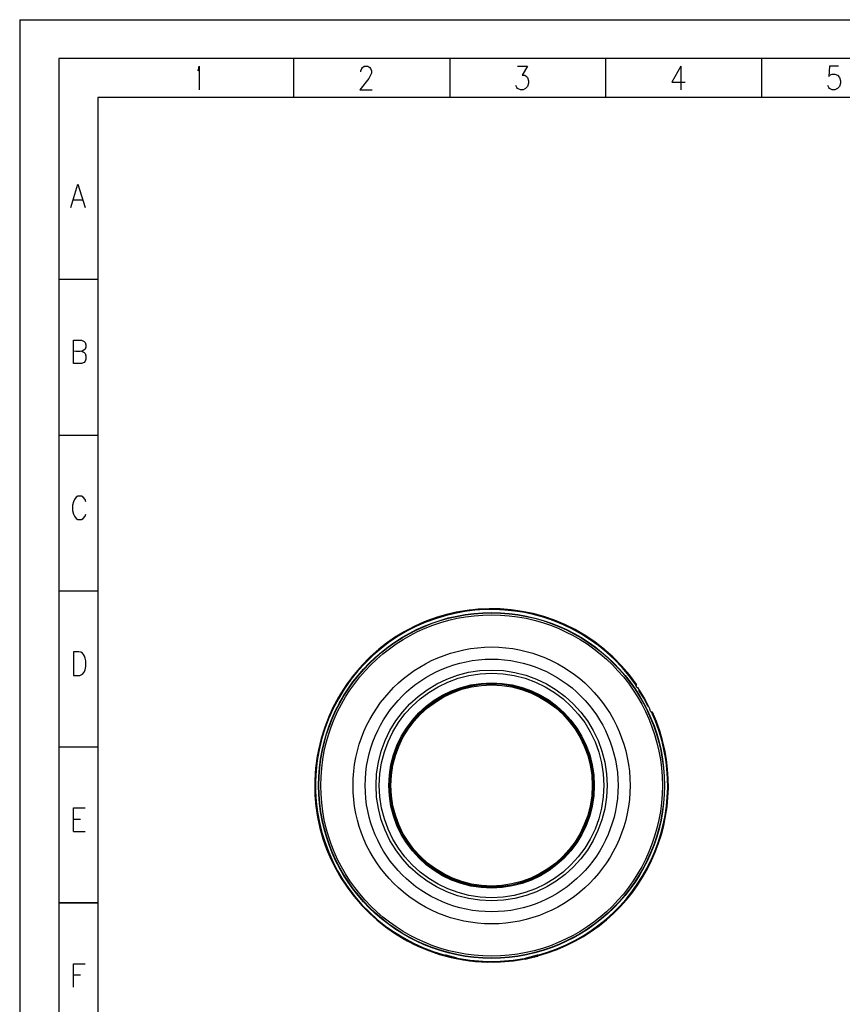
# Model space of a CAD drawing. Units: inches. Extents: x -292 to 503, y -132 to 430.
# Drawn here: x -292 to -23, y 107 to 430 of the extents above; entities that cross this region are included whole.
import ezdxf

# ---------------------------------------------------------------- set-up
doc = ezdxf.new("R2010")
doc.units = ezdxf.units.IN
doc.header["$MEASUREMENT"] = 0
doc.layers.add('레이어 1', color=7, linetype='Continuous')

# ---------------------------------------------------------------- blocks, each defined once
blk = doc.blocks.new('block 18')
at = {"layer": '레이어 1', "color": 7, "lineweight": 25}
blk.add_lwpolyline([(-233.88, 412.72), (-233.7, 413.08), (-233.46, 414.22), (-233.46, 406.54)], dxfattribs=at)
blk = doc.blocks.new('block 30')
at = {"layer": '레이어 1', "color": 7, "lineweight": 25}
blk.add_lwpolyline([(-180.48, 412.36), (-180.48, 412.72), (-180.18, 413.49), (-179.89, 413.86), (-179.35, 414.22), (-178.15, 414.22), (-177.55, 413.86), (-177.31, 413.49), (-177.01, 412.72), (-177.01, 412), (-177.31, 411.28), (-177.85, 410.2), (-180.78, 406.54), (-176.71, 406.54)], dxfattribs=at)
blk = doc.blocks.new('block 31')
at = {"layer": '레이어 1', "color": 7, "lineweight": 25}
blk.add_lwpolyline([(-129.07, 414.22), (-125.83, 414.22), (-127.57, 411.28), (-126.73, 411.28), (-126.13, 410.92), (-125.83, 410.56), (-125.53, 409.48), (-125.53, 408.7), (-125.83, 407.62), (-126.43, 406.9), (-127.27, 406.54), (-128.17, 406.54), (-129.07, 406.9), (-129.37, 407.26), (-129.61, 407.98)], dxfattribs=at)
blk = doc.blocks.new('block 32')
at = {"layer": '레이어 1', "color": 7, "lineweight": 25}
blk.add_lwpolyline([(-75.56, 414.22), (-75.56, 406.54)], dxfattribs=at)
blk = doc.blocks.new('block 33')
at = {"layer": '레이어 1', "color": 7, "lineweight": 25}
blk.add_lwpolyline([(-75.56, 414.22), (-78.5, 409.06), (-74.12, 409.06)], dxfattribs=at)
blk = doc.blocks.new('block 34')
at = {"layer": '레이어 1', "color": 7, "lineweight": 25}
blk.add_lwpolyline([(-23.85, 414.22), (-26.79, 414.22), (-27.09, 410.92), (-26.79, 411.28), (-25.89, 411.64), (-25.05, 411.64), (-24.15, 411.28), (-23.55, 410.56), (-23.25, 409.48), (-23.25, 408.7), (-23.55, 407.62), (-24.15, 406.9), (-25.05, 406.54), (-25.89, 406.54), (-26.79, 406.9), (-27.09, 407.26), (-27.39, 407.98)], dxfattribs=at)
blk = doc.blocks.new('block 43')
at = {"layer": '레이어 1', "color": 7, "lineweight": 25}
blk.add_lwpolyline([(-202.5, 416.73), (-202.5, 403.96)], dxfattribs=at)
blk = doc.blocks.new('block 44')
at = {"layer": '레이어 1', "color": 7, "lineweight": 25}
blk.add_lwpolyline([(-151.33, 416.73), (-151.33, 403.96)], dxfattribs=at)
blk = doc.blocks.new('block 45')
at = {"layer": '레이어 1', "color": 7, "lineweight": 25}
blk.add_lwpolyline([(-100.22, 416.73), (-100.22, 403.96)], dxfattribs=at)
blk = doc.blocks.new('block 46')
at = {"layer": '레이어 1', "color": 7, "lineweight": 25}
blk.add_lwpolyline([(-49.11, 416.73), (-49.11, 403.96)], dxfattribs=at)
blk = doc.blocks.new('block 78')
at = {"layer": '레이어 1', "color": 7, "lineweight": 25}
blk.add_lwpolyline([(-274.67, 370.42), (-271.73, 370.42)], dxfattribs=at)
blk = doc.blocks.new('block 79')
at = {"layer": '레이어 1', "color": 7, "lineweight": 25}
blk.add_lwpolyline([(-275.57, 367.9), (-273.23, 375.52), (-270.89, 367.9)], dxfattribs=at)
blk = doc.blocks.new('block 85')
at = {"layer": '레이어 1', "color": 7, "lineweight": 25}
blk.add_lwpolyline([(-272.03, 320.75), (-271.19, 320.33), (-270.89, 319.97), (-270.59, 319.25), (-270.59, 318.17), (-270.89, 317.45), (-271.19, 317.09), (-272.03, 316.73), (-274.67, 316.73)], dxfattribs=at)
blk = doc.blocks.new('block 86')
at = {"layer": '레이어 1', "color": 7, "lineweight": 25}
blk.add_open_spline([(-274.67, 316.73), (-274.67, 316.73), (-274.67, 324.35), (-274.67, 324.35), (-274.67, 324.35), (-272.03, 324.35), (-272.03, 324.35), (-272.03, 324.35), (-271.19, 323.99), (-271.19, 323.99), (-271.19, 323.99), (-270.89, 323.63), (-270.89, 323.63), (-270.89, 323.63), (-270.59, 322.91), (-270.59, 322.91), (-270.33, 320.43), (-272.83, 320.48), (-274.67, 320.75)], degree=3, knots=[0, 0, 0, 0, 1, 1, 1, 2, 2, 2, 3, 3, 3, 4, 4, 4, 5, 5, 5, 6, 6, 6, 6], dxfattribs=at)
blk = doc.blocks.new('block 87')
at = {"layer": '레이어 1', "color": 7, "lineweight": 25}
blk.add_lwpolyline([(-270.59, 271.38), (-270.89, 272.1), (-271.49, 272.88), (-272.03, 273.24), (-273.23, 273.24), (-273.83, 272.88), (-274.37, 272.1), (-274.67, 271.38), (-274.97, 270.3), (-274.97, 268.5), (-274.67, 267.36), (-274.37, 266.64), (-273.83, 265.92), (-273.23, 265.56), (-272.03, 265.56), (-271.49, 265.92), (-270.89, 266.64), (-270.59, 267.36)], dxfattribs=at)
blk = doc.blocks.new('block 88')
at = {"layer": '레이어 1', "color": 7, "lineweight": 25}
blk.add_open_spline([(-274.67, 214.45), (-274.67, 214.45), (-274.67, 222.13), (-274.67, 222.13), (-271.75, 222.49), (-271.21, 221.7), (-270.59, 219.19), (-270.59, 219.19), (-270.59, 217.33), (-270.59, 217.33), (-270.59, 217.33), (-270.89, 216.25), (-270.89, 216.25), (-270.89, 216.25), (-271.19, 215.53), (-271.19, 215.53), (-271.19, 215.53), (-271.73, 214.81), (-271.73, 214.81), (-271.73, 214.81), (-272.63, 214.45), (-272.63, 214.45), (-272.63, 214.45), (-274.67, 214.45), (-274.67, 214.45)], degree=3, knots=[0, 0, 0, 0, 1, 1, 1, 2, 2, 2, 3, 3, 3, 4, 4, 4, 5, 5, 5, 6, 6, 6, 7, 7, 7, 8, 8, 8, 8], dxfattribs=at)
blk = doc.blocks.new('block 89')
at = {"layer": '레이어 1', "color": 7, "lineweight": 25}
blk.add_lwpolyline([(-274.67, 163.28), (-270.89, 163.28)], dxfattribs=at)
blk = doc.blocks.new('block 90')
at = {"layer": '레이어 1', "color": 7, "lineweight": 25}
blk.add_lwpolyline([(-274.67, 167.3), (-272.33, 167.3)], dxfattribs=at)
blk = doc.blocks.new('block 91')
at = {"layer": '레이어 1', "color": 7, "lineweight": 25}
blk.add_lwpolyline([(-274.67, 163.28), (-274.67, 170.96), (-270.89, 170.96)], dxfattribs=at)
blk = doc.blocks.new('block 92')
at = {"layer": '레이어 1', "color": 7, "lineweight": 25}
blk.add_lwpolyline([(-274.67, 116.18), (-272.33, 116.18)], dxfattribs=at)
blk = doc.blocks.new('block 93')
at = {"layer": '레이어 1', "color": 7, "lineweight": 25}
blk.add_lwpolyline([(-274.67, 112.17), (-274.67, 119.84), (-270.89, 119.84)], dxfattribs=at)
blk = doc.blocks.new('block 98')
at = {"layer": '레이어 1', "color": 7, "lineweight": 25}
blk.add_lwpolyline([(-279.53, 344.39), (-266.69, 344.39)], dxfattribs=at)
blk = doc.blocks.new('block 99')
at = {"layer": '레이어 1', "color": 7, "lineweight": 25}
blk.add_lwpolyline([(-279.53, 293.28), (-266.69, 293.28)], dxfattribs=at)
blk = doc.blocks.new('block 100')
at = {"layer": '레이어 1', "color": 7, "lineweight": 25}
blk.add_lwpolyline([(-279.53, 242.16), (-266.69, 242.16)], dxfattribs=at)
blk = doc.blocks.new('block 101')
at = {"layer": '레이어 1', "color": 7, "lineweight": 25}
blk.add_lwpolyline([(-279.53, 190.99), (-266.69, 190.99)], dxfattribs=at)
blk = doc.blocks.new('block 102')
at = {"layer": '레이어 1', "color": 7, "lineweight": 25}
blk.add_open_spline([(-266.75, 139.88), (-266.75, 139.88), (-266.69, 139.88), (-266.69, 139.88), (-266.69, 139.88), (-279.53, 139.88), (-279.53, 139.88), (-279.53, 139.88), (-266.69, 139.88), (-266.69, 139.88)], degree=3, knots=[0, 0, 0, 0, 1, 1, 1, 2, 2, 2, 3, 3, 3, 3], dxfattribs=at)
blk = doc.blocks.new('block 292')
at = {"layer": '레이어 1', "color": 7, "lineweight": 25}
blk.add_lwpolyline([(477.01, -106.92), (477.01, 403.96), (-266.69, 403.96), (-266.69, -106.92), (477.01, -106.92)], dxfattribs=at)
blk = doc.blocks.new('block 293')
at = {"layer": '레이어 1', "color": 7, "lineweight": 25}
blk.add_lwpolyline([(-279.53, 416.73), (-279.53, -119.7), (489.78, -119.7), (489.78, 416.73), (-279.53, 416.73)], dxfattribs=at)
blk = doc.blocks.new('block 488')
at = {"layer": '레이어 1', "color": 7, "lineweight": 25}
blk.add_lwpolyline([(-292.31, 429.51), (502.56, 429.51)], dxfattribs=at)
blk = doc.blocks.new('block 539')
at = {"layer": '레이어 1', "color": 7, "lineweight": 25}
blk.add_lwpolyline([(-292.31, 429.51), (-292.31, -132.47), (502.56, -132.47)], dxfattribs=at)
blk = doc.blocks.new('block 565')
at = {"layer": '레이어 1', "color": 7, "lineweight": 25}
blk.add_lwpolyline([(-126.31, 121.52), (-124.45, 121.88)], dxfattribs=at)
blk = doc.blocks.new('block 566')
at = {"layer": '레이어 1', "color": 7, "lineweight": 25}
blk.add_lwpolyline([(-128.41, 121.1), (-126.61, 121.46)], dxfattribs=at)
blk = doc.blocks.new('block 580')
at = {"layer": '레이어 1', "color": 7, "lineweight": 25}
blk.add_lwpolyline([(-122.71, 122.66), (-122.53, 122.72), (-122.41, 122.72)], dxfattribs=at)
blk = doc.blocks.new('block 581')
at = {"layer": '레이어 1', "color": 7, "lineweight": 25}
blk.add_lwpolyline([(-152.77, 122.72), (-152.71, 122.72), (-152.53, 122.66)], dxfattribs=at)
blk = doc.blocks.new('block 582')
at = {"layer": '레이어 1', "color": 7, "lineweight": 25}
blk.add_lwpolyline([(-148.93, 121.64), (-152.53, 122.66)], dxfattribs=at)
blk = doc.blocks.new('block 583')
at = {"layer": '레이어 1', "color": 7, "lineweight": 25}
blk.add_lwpolyline([(-122.71, 122.66), (-126.31, 121.64)], dxfattribs=at)
blk = doc.blocks.new('block 584')
at = {"layer": '레이어 1', "color": 7, "lineweight": 25}
blk.add_lwpolyline([(-152.53, 122.48), (-152.77, 122.54)], dxfattribs=at)
blk = doc.blocks.new('block 585')
at = {"layer": '레이어 1', "color": 7, "lineweight": 25}
blk.add_lwpolyline([(-122.41, 122.54), (-122.71, 122.48)], dxfattribs=at)
blk = doc.blocks.new('block 586')
at = {"layer": '레이어 1', "color": 7, "lineweight": 25}
blk.add_lwpolyline([(-148.93, 121.64), (-150.73, 122), (-152.53, 122.48)], dxfattribs=at)
blk = doc.blocks.new('block 587')
at = {"layer": '레이어 1', "color": 7, "lineweight": 25}
blk.add_lwpolyline([(-122.71, 122.48), (-124.45, 122), (-126.31, 121.64)], dxfattribs=at)
blk = doc.blocks.new('block 588')
at = {"layer": '레이어 1', "color": 7, "lineweight": 25}
blk.add_lwpolyline([(-85.34, 202.45), (-85.58, 202.87)], dxfattribs=at)
blk = doc.blocks.new('block 589')
at = {"layer": '레이어 1', "color": 7, "lineweight": 25}
blk.add_lwpolyline([(-90.2, 210.91), (-90.44, 211.33)], dxfattribs=at)
blk = doc.blocks.new('block 590')
at = {"layer": '레이어 1', "color": 7, "lineweight": 25}
blk.add_lwpolyline([(-140.77, 120.62), (-140.77, 120.68)], dxfattribs=at)
blk = doc.blocks.new('block 591')
at = {"layer": '레이어 1', "color": 7, "lineweight": 25}
blk.add_lwpolyline([(-134.41, 120.68), (-134.41, 120.62)], dxfattribs=at)
blk = doc.blocks.new('block 592')
at = {"layer": '레이어 1', "color": 7, "lineweight": 25}
blk.add_lwpolyline([(-140.77, 120.62), (-140.77, 120.68)], dxfattribs=at)
blk = doc.blocks.new('block 593')
at = {"layer": '레이어 1', "color": 7, "lineweight": 25}
blk.add_lwpolyline([(-90.26, 211.45), (-90.14, 211.39), (-89.96, 211.33)], dxfattribs=at)
blk = doc.blocks.new('block 594')
at = {"layer": '레이어 1', "color": 7, "lineweight": 25}
blk.add_lwpolyline([(-85.1, 202.33), (-84.98, 202.39), (-84.86, 202.39)], dxfattribs=at)
blk = doc.blocks.new('block 595')
at = {"layer": '레이어 1', "color": 7, "lineweight": 25}
blk.add_lwpolyline([(-134.41, 120.62), (-134.53, 120.62)], dxfattribs=at)
blk = doc.blocks.new('block 596')
at = {"layer": '레이어 1', "color": 7, "lineweight": 25}
blk.add_lwpolyline([(-136.81, 120.44), (-135.61, 120.5), (-134.47, 120.62)], dxfattribs=at)
blk = doc.blocks.new('block 597')
at = {"layer": '레이어 1', "color": 7, "lineweight": 25}
blk.add_lwpolyline([(-140.71, 120.62), (-139.57, 120.5), (-138.43, 120.44)], dxfattribs=at)
blk = doc.blocks.new('block 657')
at = {"layer": '레이어 1', "color": 7, "lineweight": 25}
blk.add_lwpolyline([(-90.26, 211.33), (-90.08, 211.33)], dxfattribs=at)
blk = doc.blocks.new('block 658')
at = {"layer": '레이어 1', "color": 7, "lineweight": 25}
blk.add_lwpolyline([(-84.98, 202.39), (-85.16, 202.45)], dxfattribs=at)
blk = doc.blocks.new('block 659')
at = {"layer": '레이어 1', "color": 7, "lineweight": 25}
blk.add_open_spline([(-104.6, 178.33), (-104.62, 196.59), (-119.32, 211.31), (-137.59, 211.33), (-155.73, 211.39), (-170.73, 196.49), (-170.59, 178.33), (-170.73, 160.18), (-155.73, 145.27), (-137.59, 145.34), (-119.32, 145.36), (-104.62, 160.08), (-104.6, 178.33)], degree=3, knots=[0, 0, 0, 0, 1, 1, 1, 2, 2, 2, 3, 3, 3, 4, 4, 4, 4], dxfattribs=at)
blk = doc.blocks.new('block 660')
at = {"layer": '레이어 1', "color": 7, "lineweight": 25}
blk.add_open_spline([(-104.24, 178.33), (-104.35, 196.8), (-119.11, 211.6), (-137.59, 211.69), (-156.1, 211.63), (-170.85, 196.82), (-170.95, 178.33), (-170.84, 159.86), (-156.1, 145.04), (-137.59, 144.98), (-119.1, 145.06), (-104.36, 159.88), (-104.24, 178.33)], degree=3, knots=[0, 0, 0, 0, 1, 1, 1, 2, 2, 2, 3, 3, 3, 4, 4, 4, 4], dxfattribs=at)
blk = doc.blocks.new('block 661')
at = {"layer": '레이어 1', "color": 7, "lineweight": 25}
blk.add_open_spline([(-103.94, 178.33), (-103.87, 196.9), (-119.03, 212.04), (-137.59, 211.99), (-156.2, 212.05), (-171.23, 196.89), (-171.31, 178.33), (-171.22, 159.79), (-156.2, 144.61), (-137.59, 144.68), (-119.02, 144.64), (-103.89, 159.76), (-103.94, 178.33)], degree=3, knots=[0, 0, 0, 0, 1, 1, 1, 2, 2, 2, 3, 3, 3, 4, 4, 4, 4], dxfattribs=at)
blk = doc.blocks.new('block 662')
at = {"layer": '레이어 1', "color": 7, "lineweight": 25}
blk.add_open_spline([(-100.76, 178.33), (-100.88, 198.75), (-117.18, 215.06), (-137.59, 215.17), (-158.01, 215.1), (-174.35, 198.75), (-174.43, 178.33), (-174.38, 157.94), (-157.97, 141.57), (-137.59, 141.5), (-117.21, 141.6), (-100.86, 157.93), (-100.76, 178.33)], degree=3, knots=[0, 0, 0, 0, 1, 1, 1, 2, 2, 2, 3, 3, 3, 4, 4, 4, 4], dxfattribs=at)
blk = doc.blocks.new('block 663')
at = {"layer": '레이어 1', "color": 7, "lineweight": 25}
blk.add_open_spline([(-99.74, 178.33), (-99.69, 199.19), (-116.75, 216.23), (-137.59, 216.19), (-158.35, 216.3), (-175.62, 199.12), (-175.45, 178.33), (-175.62, 157.54), (-158.36, 140.39), (-137.59, 140.48), (-116.62, 140.56), (-99.79, 157.34), (-99.74, 178.33)], degree=3, knots=[0, 0, 0, 0, 1, 1, 1, 2, 2, 2, 3, 3, 3, 4, 4, 4, 4], dxfattribs=at)
blk = doc.blocks.new('block 664')
at = {"layer": '레이어 1', "color": 7, "lineweight": 25}
blk.add_open_spline([(-96.14, 178.33), (-96.26, 201.29), (-114.61, 219.71), (-137.59, 219.79), (-160.56, 219.73), (-178.98, 201.3), (-179.05, 178.33), (-179, 155.39), (-160.52, 136.93), (-137.59, 136.88), (-114.69, 136.9), (-96.2, 155.46), (-96.14, 178.33)], degree=3, knots=[0, 0, 0, 0, 1, 1, 1, 2, 2, 2, 3, 3, 3, 4, 4, 4, 4], dxfattribs=at)
blk = doc.blocks.new('block 665')
at = {"layer": '레이어 1', "color": 7, "lineweight": 25}
blk.add_open_spline([(-92.18, 178.33), (-92.25, 203.47), (-112.45, 223.68), (-137.59, 223.75), (-162.59, 223.76), (-183.11, 203.38), (-183, 178.33), (-183.1, 153.28), (-162.61, 132.92), (-137.59, 132.92), (-112.4, 133.02), (-92.29, 153.16), (-92.18, 178.33)], degree=3, knots=[0, 0, 0, 0, 1, 1, 1, 2, 2, 2, 3, 3, 3, 4, 4, 4, 4], dxfattribs=at)
blk = doc.blocks.new('block 666')
at = {"layer": '레이어 1', "color": 7, "lineweight": 25}
blk.add_open_spline([(-81.62, 178.33), (-81.64, 209.3), (-106.65, 234.26), (-137.59, 234.3), (-168.51, 234.3), (-193.62, 209.26), (-193.56, 178.33), (-193.62, 147.44), (-168.53, 122.37), (-137.59, 122.36), (-106.65, 122.41), (-81.65, 147.37), (-81.62, 178.33)], degree=3, knots=[0, 0, 0, 0, 1, 1, 1, 2, 2, 2, 3, 3, 3, 4, 4, 4, 4], dxfattribs=at)
blk = doc.blocks.new('block 667')
at = {"layer": '레이어 1', "color": 7, "lineweight": 25}
blk.add_open_spline([(-80.96, 178.33), (-81.1, 209.68), (-106.26, 234.88), (-137.59, 234.96), (-168.86, 234.94), (-194.21, 209.62), (-194.22, 178.33), (-194.18, 147.03), (-168.89, 121.75), (-137.59, 121.7), (-106.27, 121.78), (-81.09, 147.01), (-80.96, 178.33)], degree=3, knots=[0, 0, 0, 0, 1, 1, 1, 2, 2, 2, 3, 3, 3, 4, 4, 4, 4], dxfattribs=at)
blk = doc.blocks.new('block 668')
at = {"layer": '레이어 1', "color": 7, "lineweight": 25}
blk.add_open_spline([(-80.9, 178.33), (-80.94, 209.76), (-106.21, 234.93), (-137.59, 235.09), (-168.97, 234.96), (-194.29, 209.72), (-194.34, 178.33), (-194.29, 146.95), (-168.97, 121.71), (-137.59, 121.58), (-106.21, 121.74), (-80.94, 146.91), (-80.9, 178.33), (-80.9, 209.63), (-106.29, 235.03), (-137.59, 235.02), (-168.98, 235), (-194.25, 209.71), (-194.28, 178.33), (-194.25, 146.96), (-168.98, 121.67), (-137.59, 121.64), (-106.29, 121.64), (-80.9, 147.04), (-80.9, 178.33)], degree=3, knots=[0, 0, 0, 0, 1, 1, 1, 2, 2, 2, 3, 3, 3, 4, 4, 4, 5, 5, 5, 6, 6, 6, 7, 7, 7, 8, 8, 8, 8], dxfattribs=at)
blk = doc.blocks.new('block 669')
at = {"layer": '레이어 1', "color": 7, "lineweight": 25}
blk.add_lwpolyline([(-85.58, 202.87), (-85.76, 203.29)], dxfattribs=at)
blk = doc.blocks.new('block 670')
at = {"layer": '레이어 1', "color": 7, "lineweight": 25}
blk.add_lwpolyline([(-89.9, 210.43), (-90.2, 210.91)], dxfattribs=at)
blk = doc.blocks.new('block 671')
at = {"layer": '레이어 1', "color": 7, "lineweight": 25}
blk.add_lwpolyline([(-86.24, 204.19), (-87.68, 206.95), (-89.3, 209.53)], dxfattribs=at)
blk = doc.blocks.new('block 672')
at = {"layer": '레이어 1', "color": 7, "lineweight": 25}
blk.add_lwpolyline([(-86.18, 204.19), (-87.62, 206.95), (-89.24, 209.53)], dxfattribs=at)
blk = doc.blocks.new('block 673')
at = {"layer": '레이어 1', "color": 7, "lineweight": 25}
blk.add_open_spline([(-148.87, 121.7), (-141.47, 120.26), (-133.71, 120.26), (-126.31, 121.7)], degree=3, dxfattribs=at)
blk = doc.blocks.new('block 674')
at = {"layer": '레이어 1', "color": 7, "lineweight": 25}
blk.add_open_spline([(-90.26, 211.33), (-112.89, 243.57), (-159.87, 244.38), (-183.72, 213.07), (-208.17, 180.37), (-192.19, 133.44), (-152.77, 122.66)], degree=3, knots=[0, 0, 0, 0, 1, 1, 1, 2, 2, 2, 2], dxfattribs=at)
blk = doc.blocks.new('block 675')
at = {"layer": '레이어 1', "color": 7, "lineweight": 25}
blk.add_open_spline([(-122.41, 122.66), (-88.01, 132.01), (-70.28, 170.09), (-85.16, 202.45)], degree=3, dxfattribs=at)
blk = doc.blocks.new('block 676')
at = {"layer": '레이어 1', "color": 7, "lineweight": 25}
blk.add_lwpolyline([(-85.58, 203.29), (-87.44, 206.95), (-89.66, 210.43)], dxfattribs=at)
blk = doc.blocks.new('block 677')
at = {"layer": '레이어 1', "color": 7, "lineweight": 25}
blk.add_lwpolyline([(-148.87, 121.7), (-144.85, 121.04), (-140.77, 120.68)], dxfattribs=at)
blk = doc.blocks.new('block 678')
at = {"layer": '레이어 1', "color": 7, "lineweight": 25}
blk.add_open_spline([(-90.26, 211.45), (-113.13, 243.63), (-159.79, 244.4), (-183.78, 213.07), (-208.18, 180.08), (-192.24, 133.63), (-152.77, 122.6)], degree=3, knots=[0, 0, 0, 0, 1, 1, 1, 2, 2, 2, 2], dxfattribs=at)
blk = doc.blocks.new('block 679')
at = {"layer": '레이어 1', "color": 7, "lineweight": 25}
blk.add_lwpolyline([(-126.61, 121.64), (-126.31, 121.7)], dxfattribs=at)
blk = doc.blocks.new('block 680')
at = {"layer": '레이어 1', "color": 7, "lineweight": 25}
blk.add_lwpolyline([(-134.41, 120.68), (-130.45, 121.04)], dxfattribs=at)
blk = doc.blocks.new('block 681')
at = {"layer": '레이어 1', "color": 7, "lineweight": 25}
blk.add_open_spline([(-122.41, 122.6), (-88.07, 131.99), (-70.26, 169.96), (-85.1, 202.33)], degree=3, dxfattribs=at)
blk = doc.blocks.new('block 682')
at = {"layer": '레이어 1', "color": 7, "lineweight": 25}
blk.add_lwpolyline([(-140.71, 120.68), (-137.59, 120.56), (-134.47, 120.68)], dxfattribs=at)
blk = doc.blocks.new('block 683')
at = {"layer": '레이어 1', "color": 7, "lineweight": 25}
blk.add_lwpolyline([(-138.55, 120.44), (-136.69, 120.44)], dxfattribs=at)
blk = doc.blocks.new('block 684')
at = {"layer": '레이어 1', "color": 7, "lineweight": 25}
blk.add_lwpolyline([(-126.25, 121.52), (-122.41, 122.42)], dxfattribs=at)
blk = doc.blocks.new('block 685')
at = {"layer": '레이어 1', "color": 7, "lineweight": 25}
blk.add_lwpolyline([(-152.77, 122.42), (-148.93, 121.52)], dxfattribs=at)
blk = doc.blocks.new('block 686')
at = {"layer": '레이어 1', "color": 7, "lineweight": 25}
blk.add_lwpolyline([(-130.45, 120.86), (-126.61, 121.46)], dxfattribs=at)
blk = doc.blocks.new('block 687')
at = {"layer": '레이어 1', "color": 7, "lineweight": 25}
blk.add_lwpolyline([(-126.31, 121.52), (-122.41, 122.42)], dxfattribs=at)
blk = doc.blocks.new('block 688')
at = {"layer": '레이어 1', "color": 7, "lineweight": 25}
blk.add_open_spline([(-122.41, 122.42), (-87.86, 131.84), (-70.11, 169.76), (-84.86, 202.39)], degree=3, dxfattribs=at)
blk = doc.blocks.new('block 689')
at = {"layer": '레이어 1', "color": 7, "lineweight": 25}
blk.add_lwpolyline([(-126.61, 121.4), (-126.25, 121.46)], dxfattribs=at)
blk = doc.blocks.new('block 690')
at = {"layer": '레이어 1', "color": 7, "lineweight": 25}
blk.add_open_spline([(-89.96, 211.33), (-115.58, 247.72), (-169.98, 243.61), (-189.72, 203.65), (-209.61, 162.03), (-176.26, 115.49), (-130.45, 120.8)], degree=3, knots=[0, 0, 0, 0, 1, 1, 1, 2, 2, 2, 2], dxfattribs=at)
blk = doc.blocks.new('block 691')
at = {"layer": '레이어 1', "color": 7, "lineweight": 25}
blk.add_open_spline([(-89.96, 211.33), (-115.13, 247.23), (-168.8, 243.82), (-189.12, 204.85), (-209.02, 165.82), (-180.66, 120.01), (-136.81, 120.38)], degree=3, knots=[0, 0, 0, 0, 1, 1, 1, 2, 2, 2, 2], dxfattribs=at)
blk = doc.blocks.new('block 692')
at = {"layer": '레이어 1', "color": 7, "lineweight": 25}
blk.add_lwpolyline([(-134.71, 120.44), (-130.45, 120.8)], dxfattribs=at)
blk = doc.blocks.new('block 693')
at = {"layer": '레이어 1', "color": 7, "lineweight": 25}
blk.add_lwpolyline([(-126.61, 121.4), (-124.45, 121.88)], dxfattribs=at)
blk = doc.blocks.new('block 694')
at = {"layer": '레이어 1', "color": 7, "lineweight": 25}
blk.add_open_spline([(-122.41, 122.42), (-87.87, 131.82), (-70.11, 169.78), (-84.86, 202.39)], degree=3, dxfattribs=at)
blk = doc.blocks.new('block 695')
at = {"layer": '레이어 1', "color": 7, "lineweight": 25}
blk.add_lwpolyline([(-124.45, 121.88), (-122.41, 122.36)], dxfattribs=at)
blk = doc.blocks.new('block 696')
at = {"layer": '레이어 1', "color": 7, "lineweight": 25}
blk.add_lwpolyline([(-130.45, 120.8), (-128.41, 121.1)], dxfattribs=at)
blk = doc.blocks.new('block 760')
at = {"layer": '레이어 1', "color": 7, "lineweight": 25}
blk.add_lwpolyline([(-89.96, 211.33), (-89.96, 211.39)], dxfattribs=at)
blk = doc.blocks.new('block 761')
at = {"layer": '레이어 1', "color": 7, "lineweight": 25}
blk.add_lwpolyline([(-90.26, 211.45), (-90.32, 211.45)], dxfattribs=at)
blk = doc.blocks.new('block 762')
at = {"layer": '레이어 1', "color": 7, "lineweight": 25}
blk.add_lwpolyline([(-90.44, 211.33), (-90.26, 211.33)], dxfattribs=at)
blk = doc.blocks.new('block 763')
at = {"layer": '레이어 1', "color": 7, "lineweight": 25}
blk.add_lwpolyline([(-89.9, 210.43), (-89.66, 210.43)], dxfattribs=at)
blk = doc.blocks.new('block 764')
at = {"layer": '레이어 1', "color": 7, "lineweight": 25}
blk.add_lwpolyline([(-89.3, 209.53), (-89.24, 209.53)], dxfattribs=at)
blk = doc.blocks.new('block 765')
at = {"layer": '레이어 1', "color": 7, "lineweight": 25}
blk.add_lwpolyline([(-86.24, 204.19), (-86.18, 204.19)], dxfattribs=at)
blk = doc.blocks.new('block 766')
at = {"layer": '레이어 1', "color": 7, "lineweight": 25}
blk.add_lwpolyline([(-85.76, 203.29), (-85.58, 203.29)], dxfattribs=at)
blk = doc.blocks.new('block 767')
at = {"layer": '레이어 1', "color": 7, "lineweight": 25}
blk.add_lwpolyline([(-85.34, 202.45), (-85.16, 202.45)], dxfattribs=at)
blk = doc.blocks.new('block 768')
at = {"layer": '레이어 1', "color": 7, "lineweight": 25}
blk.add_lwpolyline([(-85.1, 202.33), (-85.1, 202.39)], dxfattribs=at)
blk = doc.blocks.new('block 769')
at = {"layer": '레이어 1', "color": 7, "lineweight": 25}
blk.add_lwpolyline([(-84.86, 202.39), (-84.86, 202.45)], dxfattribs=at)
blk = doc.blocks.new('block 770')
at = {"layer": '레이어 1', "color": 7, "lineweight": 25}
blk.add_lwpolyline([(-122.41, 122.36), (-122.41, 122.72)], dxfattribs=at)
blk = doc.blocks.new('block 771')
at = {"layer": '레이어 1', "color": 7, "lineweight": 25}
blk.add_lwpolyline([(-122.71, 122.48), (-122.71, 122.66)], dxfattribs=at)
blk = doc.blocks.new('block 772')
at = {"layer": '레이어 1', "color": 7, "lineweight": 25}
blk.add_lwpolyline([(-126.31, 121.52), (-126.31, 121.7)], dxfattribs=at)
blk = doc.blocks.new('block 773')
at = {"layer": '레이어 1', "color": 7, "lineweight": 25}
blk.add_lwpolyline([(-126.61, 121.46), (-126.61, 121.64)], dxfattribs=at)
blk = doc.blocks.new('block 774')
at = {"layer": '레이어 1', "color": 7, "lineweight": 25}
blk.add_lwpolyline([(-130.45, 120.8), (-130.45, 121.04)], dxfattribs=at)
blk = doc.blocks.new('block 775')
at = {"layer": '레이어 1', "color": 7, "lineweight": 25}
blk.add_lwpolyline([(-152.53, 122.48), (-152.53, 122.66)], dxfattribs=at)
blk = doc.blocks.new('block 776')
at = {"layer": '레이어 1', "color": 7, "lineweight": 25}
blk.add_lwpolyline([(-152.77, 122.42), (-152.77, 122.72)], dxfattribs=at)

msp = doc.modelspace()

# ---------------------------------------------------------------- block references
at = {"layer": '레이어 1'}
for name in ['block 488', 'block 539', 'block 293', 'block 43', 'block 44', 'block 45', 'block 46', 'block 18', 'block 30', 'block 31', 'block 33', 'block 32', 'block 34', 'block 292', 'block 79', 'block 78', 'block 98', 'block 86', 'block 85', 'block 99', 'block 87', 'block 690', 'block 691', 'block 678', 'block 674', 'block 100', 'block 668', 'block 667', 'block 666', 'block 665', 'block 88', 'block 664', 'block 663', 'block 662', 'block 661', 'block 660', 'block 659', 'block 589', 'block 762', 'block 761', 'block 593', 'block 657', 'block 670', 'block 760', 'block 763', 'block 676', 'block 671', 'block 764', 'block 672', 'block 765', 'block 675', 'block 688', 'block 694', 'block 681', 'block 669', 'block 766', 'block 588', 'block 767', 'block 658', 'block 594', 'block 768', 'block 769', 'block 101', 'block 91', 'block 90', 'block 89', 'block 102', 'block 93', 'block 581', 'block 776', 'block 584', 'block 685', 'block 582', 'block 775', 'block 586', 'block 673', 'block 677', 'block 590', 'block 592', 'block 682', 'block 597', 'block 683', 'block 596', 'block 692', 'block 595', 'block 680', 'block 591', 'block 686', 'block 696', 'block 774', 'block 566', 'block 693', 'block 679', 'block 773', 'block 689', 'block 583', 'block 587', 'block 687', 'block 565', 'block 772', 'block 684', 'block 695', 'block 580', 'block 771', 'block 585', 'block 770', 'block 92']:
    msp.add_blockref(name, (0, 0), dxfattribs=at)

doc.saveas('drawing.dxf')
